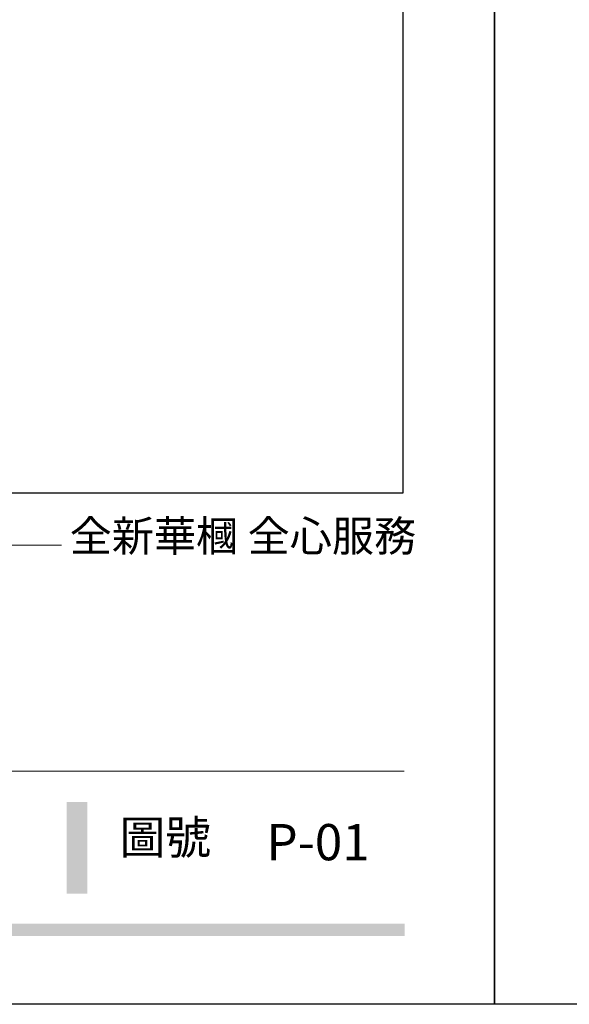
# Model space of a CAD drawing. Units: millimetres. Extents: x 802 to 6148, y 5678 to 8198.
# Drawn here: x 2366 to 2618, y 5678 to 6129 of the extents above; entities that cross this region are included whole.
import ezdxf

# ---------------------------------------------------------------- set-up
doc = ezdxf.new("R2010")
doc.units = ezdxf.units.MM
doc.styles.add('華槶圖框文字2', font='Microsoft JhengHei.ttf', dxfattribs={"width": 1.053, "height": 1.8})

# ---------------------------------------------------------------- blocks, each defined once
blk = doc.blocks.new('10-.')
h = blk.add_hatch(color=256)
h.dxf.hatch_style = 1
h.paths.add_polyline_path([(48136.11, 70060.35), (48120.36, 70060.35), (48120.36, 69990.3), (48136.11, 69990.3)])
h = blk.add_hatch(color=256)
h.dxf.hatch_style = 1
h.paths.add_polyline_path([(48378.16, 69967.51), (45548.16, 69967.51), (45548.16, 69958.03), (48378.16, 69958.03)])
at = {"color": 250, "lineweight": 20}
for p, q in [((48116.44, 70256.31), (45545.37, 70256.31)), ((48377.97, 70083.75), (47577.45, 70083.75))]:
    blk.add_line(p, q, dxfattribs=at)
for points in [[(45476.85, 69905.93), (45476.85, 74105.93), (48446.85, 74105.93), (48446.85, 69905.93)], [(45546.85, 70295.93), (45546.85, 74035.93), (48376.85, 74035.93), (48376.85, 70295.93)]]:
    blk.add_lwpolyline(points, close=True)
at = {"color": 250, "attachment_point": 1, "style": '華槶圖框文字2'}
for s, width, insert, char_height in [('{\\W1;全新華槶 全心服務}', 3102.7653, (48122.61, 70275.05), 23.5669), ('{\\W1;圖號}', 1124.7048, (48160.76, 70046.13), 25.505)]:
    blk.add_mtext_dynamic_manual_height_columns(s, width=width, gutter_width=9, heights=[0], dxfattribs=dict(at, insert=insert, char_height=char_height))

msp = doc.modelspace()

# ---------------------------------------------------------------- block references
at = {"color": 7, "xscale": 0.6000000000000001, "yscale": 0.6000000000000001, "zscale": 0.6000000000000001}
for p in [(-26484.49, -36265.4), (-24702.49, -36265.4)]:
    msp.add_blockref('10-.', p, dxfattribs=at)

# ---------------------------------------------------------------- texts
at = {"color": 250, "insert": (2479.16, 5760.69), "char_height": 16.585, "attachment_point": 1, "style": '華槶圖框文字2'}
msp.add_mtext_dynamic_manual_height_columns('{\\W1;P-01}', width=412.9239, gutter_width=9, heights=[0], dxfattribs=at)

doc.saveas('drawing.dxf')
